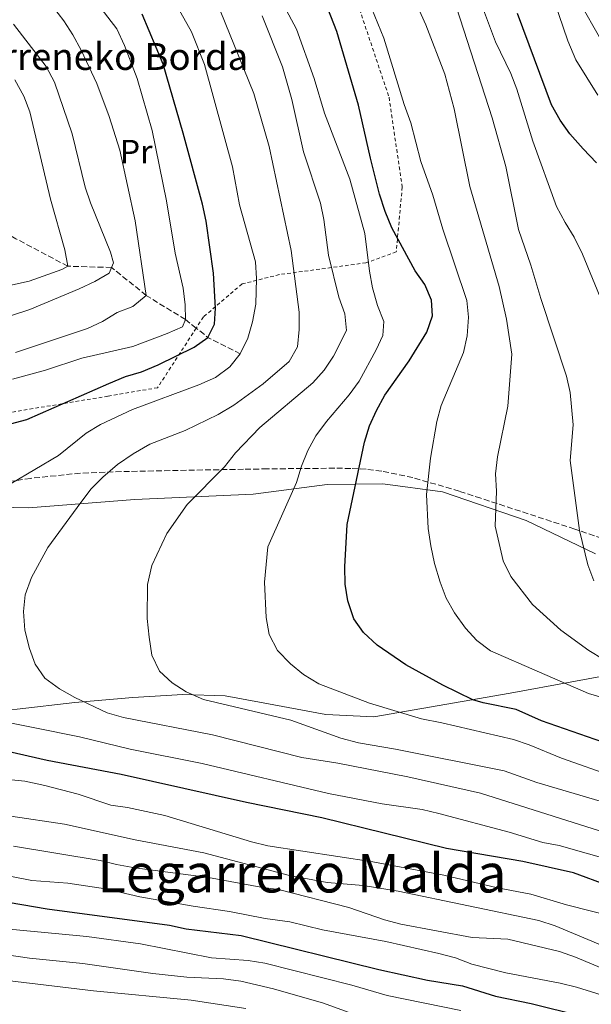
# Model space of a CAD drawing. Units: metres. Extents: x 603443 to 606871, y 4768543 to 4770909.
# Drawn here: x 605940 to 606110, y 4769169 to 4769463 of the extents above; entities that cross this region are included whole.
import ezdxf
from ezdxf.enums import TextEntityAlignment as Align

# ---------------------------------------------------------------- set-up
doc = ezdxf.new("R2010")
doc.units = ezdxf.units.M
doc.header["$MEASUREMENT"] = 0
doc.linetypes.add('DGN Style 2', pattern=[1.7399219301090239, 1.043953158065414, -0.6959687720436097])
doc.linetypes.add('DGN Style 3', pattern=[2.435890702152634, 1.739921930109024, -0.6959687720436097])
for name, color, linetype, lineweight in [('Barranco lineal', 142, 'DGN Style 3', 13), ('Curva de nivel directora', 30, 'Continuous', 30), ('Curva de nivel intermedia', 30, 'Continuous', 0), ('Etiqueta de uso rústico', 92, 'Continuous', 0), ('Línea de cambio de uso (parcela vista)', 92, 'Continuous', 0), ('Tela metálica o alambrada', 7, 'DGN Style 2', 0), ('Texto de Borda', 7, 'Continuous', 0), ('Texto de Área (paraje) menor', 7, 'Continuous', 0), ('Zona arbolada', 92, 'DGN Style 3', 0)]:
    doc.layers.add(name, color=color, linetype=linetype, lineweight=lineweight)
doc.styles.add('Style-Arial', font='arial.ttf')

msp = doc.modelspace()

# ---------------------------------------------------------------- linework, layer by layer
at = {"layer": 'Barranco lineal', "color": 142, "linetype": 'DGN Style 3', "lineweight": 13, "extrusion": (-0.09430983211631344, 0.6173380906027294, 0.7810245434409657), "elevation": 2887668.940840292, "flags": 128}
msp.add_lwpolyline([(-1319307.680032462, -3610382.904122802), (-1319298.863250465, -3610390.910523692), (-1319295.82321687, -3610395.105877758)], dxfattribs=at)
at = {"layer": 'Barranco lineal', "color": 142, "linetype": 'DGN Style 3', "lineweight": 13}
msp.add_polyline3d([(605992.2599999999, 4769370.939999999, 647.3800000000047), (605989.0599999996, 4769373.470000001, 645), (605977.3700000001, 4769380.67, 640), (605967.0199999996, 4769389, 635), (605953.9699999997, 4769389.369999999, 630), (605938.4600000001, 4769397.58, 625), (605930.29, 4769402.199999999, 623.2299999999959), (605925.5199999996, 4769405.180000001, 621.3999999999943), (605921.2800000003, 4769407.539999999, 620.6300000000047), (605918.8899999997, 4769407.890000001, 620), (605910.3899999997, 4769414.75, 616.4600000000064), (605907.2000000002, 4769416.210000001, 615), (605897.9900000002, 4769420.730000001, 614.1100000000006), (605888.0899999999, 4769421.32, 612.2400000000052), (605877.6699999999, 4769421.34, 610), (605869.0700000003, 4769421.789999999, 607.9100000000036), (605857.1600000003, 4769421.230000001, 605), (605846.2599999999, 4769422.390000001, 603.4900000000052), (605835.5800000001, 4769422.869999999, 600), (605829.0700000003, 4769421.77, 599.4799999999959)], dxfattribs=at)
at = {"layer": 'Curva de nivel directora', "color": 30, "linetype": 'Continuous', "lineweight": 30, "flags": 128}
for points, elevation in [([(606054.7599999999, 4769270.570000002), (606046.2399999994, 4769276.470000001), (606042.149999999, 4769280.180000001), (606039.27, 4769284.270000001), (606037.4699999985, 4769289.7), (606036.7300000008, 4769294.650000001), (606036.5599999988, 4769299.820000002), (606037.2599999984, 4769312.41), (606042.4699999986, 4769336.91), (606043.9399999992, 4769341.850000001), (606046.019999998, 4769346.390000002), (606048.5499999982, 4769350.900000002), (606055.7900000003, 4769361.170000001), (606061.0799999987, 4769369.74), (606062.6999999991, 4769374.61), (606062.4299999988, 4769379.300000003), (606060.4399999994, 4769383.890000001), (606057.5699999994, 4769388.02), (606050.6299999993, 4769400.82), (606048.66, 4769405.660000003), (606046.9700000002, 4769410.850000001), (606044.2000000008, 4769421.560000001), (606040.6499999991, 4769437.380000001), (606034.1899999996, 4769459.279999999), (606027.4999999995, 4769476.369999999)], 675.0000000000001), ([(605928.5300000003, 4769340.210000001), (605941.7899999993, 4769343.680000001), (605966.1599999995, 4769354.470000002), (605971.1399999994, 4769356.520000001), (605975.9400000006, 4769357.920000001), (605980.9599999986, 4769359.940000001), (605991.6200000005, 4769365.210000002), (605995.76, 4769368.16), (605997.6899999989, 4769372.070000002), (605997.9699999985, 4769376.840000002), (605997.3800000005, 4769387.330000001), (605995.2500000005, 4769402.810000001), (605994.1799999997, 4769407.880000001), (605988.3799999994, 4769429.050000001), (605982.4299999994, 4769449.580000001), (605976.1599999998, 4769464.480000001)], 650.0000000000001), ([(606111.6399999985, 4769420.180000002), (606107.6799999999, 4769424.359999999), (606103.6799999991, 4769428.800000001), (606100.7699999987, 4769432.859999999), (606098.2000000007, 4769437.460000002), (606088.0899999986, 4769464.660000003)], 700), ([(606115.8299999994, 4769246.710000001), (606095.2799999992, 4769253.930000001), (606087.7199999997, 4769257.270000001), (606077.8800000005, 4769259.230000001), (606074.7899999992, 4769260.2), (606065.769999998, 4769264.520000001), (606054.7599999999, 4769270.570000002)], 675.0000000000001), ([(606115.0000000001, 4769204.850000001), (606104.7799999987, 4769208.619999999), (606089.6699999989, 4769211.95), (606066.9199999992, 4769215.820000002), (606029.6799999989, 4769225.03), (606007.289999999, 4769229.520000001), (605969.8499999997, 4769237.949999999), (605947.7899999986, 4769242.060000002), (605931.5900000001, 4769245.79)], 650.0000000000001), ([(605932.6299999995, 4769200.410000003), (605947.8199999998, 4769197.900000001), (605984.2499999988, 4769192.980000002), (605989.3000000003, 4769191.9), (606005.6799999997, 4769189.949999999), (606046.7099999987, 4769179.810000001), (606061.2399999996, 4769176.590000002), (606071.6399999999, 4769174.970000001), (606081.4999999994, 4769171.84), (606092.17, 4769169.62), (606106.9299999989, 4769166.000000001)], 625.0000000000001)]:
    msp.add_lwpolyline(points, dxfattribs=dict(at, elevation=elevation))
at = {"layer": 'Curva de nivel intermedia', "color": 30, "linetype": 'Continuous', "lineweight": 0, "flags": 128}
for points, elevation in [([(606114.9900000012, 4769260.390000001), (606109.3000000005, 4769262.009999999), (606080.0100000006, 4769274.74), (606075.9100000013, 4769277.850000001), (606072.5600000008, 4769281.56), (606069.2700000006, 4769286.050000001), (606066.860000001, 4769290.429999999), (606065.0500000005, 4769295.26), (606063.3200000006, 4769300.82), (606062.2000000007, 4769306.02), (606061.4200000007, 4769311.179999999), (606060.9300000012, 4769321.38), (606062.0900000012, 4769332.140000001), (606064.0400000003, 4769343.060000001), (606065.3600000013, 4769347.890000002), (606072.0300000011, 4769363.699999998), (606073.0700000004, 4769368.609999999), (606073.4500000004, 4769374.179999999), (606072.9699999999, 4769379.159999999), (606065.7700000004, 4769400.409999999), (606062.820000002, 4769410.55), (606059.2500000002, 4769420.630000001), (606056.2900000009, 4769432.07), (606054.3100000005, 4769437.56), (606048.2199999996, 4769457.33), (606039.3200000013, 4769479.239999999)], 680), ([(606014.6500000017, 4769474.219999999), (606022.1700000009, 4769459.999999999), (606027.4100000003, 4769445.32), (606030.5700000006, 4769434.939999999), (606038.100000001, 4769415.310000001), (606042.5600000002, 4769399.100000001), (606043.9000000014, 4769387.859999998), (606044.82, 4769382.939999999), (606046.3800000001, 4769377.659999999), (606048.2400000021, 4769372.880000001), (606047.9600000004, 4769368.770000001), (606045.9100000008, 4769364.420000001), (606040.8300000002, 4769355.16), (606037.890000001, 4769351.069999999), (606031.0800000003, 4769343.15), (606027.9300000009, 4769338.800000001), (606025.5300000004, 4769334.42), (606023.6399999994, 4769329.769999999), (606022.2100000011, 4769324.949999999), (606013.6600000015, 4769305.749999999), (606012.6500000012, 4769295.179999999), (606013.1000000006, 4769284.649999999), (606013.9800000011, 4769279.600000001), (606016.5200000004, 4769274.880000001), (606020.3500000014, 4769270.849999999), (606024.2699999998, 4769267.74), (606028.8000000004, 4769264.91), (606043.9600000016, 4769259.17), (606059.4900000016, 4769254.460000001), (606065.510000001, 4769253.34), (606086.8600000015, 4769248.350000001), (606091.6100000013, 4769246.77), (606101.2500000015, 4769242.76), (606117.0400000009, 4769237.240000002)], 670), ([(606066.4400000009, 4769446.59), (606060.7400000012, 4769461.310000001), (606054.8600000005, 4769474.430000001)], 684.9999999999999), ([(606112.0300000019, 4769440.339999998), (606105.4900000017, 4769450.899999999), (606103.070000001, 4769456.51), (606097.8400000007, 4769472)], 705), ([(605985.9200000007, 4769468.039999999), (605990.8400000003, 4769459.220000001), (605994.7699999998, 4769449.449999999), (606003.0900000014, 4769418.99), (606005.2200000016, 4769407.699999998), (606009.9400000023, 4769390.699999999), (606010.2900000009, 4769385.699999999), (606010.0400000005, 4769378.039999999), (606009.0400000014, 4769372.76), (606007.6800000002, 4769367.960000001), (606005.4200000004, 4769363.31), (606002.28, 4769359.42), (605998.0399999998, 4769356.239999999), (605993.070000001, 4769354.069999999), (605973.3000000009, 4769346.680000001), (605963.7499999999, 4769342.23), (605959.4900000019, 4769339.61), (605951.1600000014, 4769333.01), (605937.110000001, 4769324.659999999)], 655), ([(605937.4700000009, 4769355.720000001), (605947.3600000016, 4769358.430000001), (605958.0999999995, 4769361.970000001), (605973.3900000004, 4769365.5), (605983.5700000015, 4769369.310000001), (605988.1900000017, 4769371.279999998), (605989.0600000012, 4769373.470000001), (605988.9800000007, 4769377.9), (605988.3400000014, 4769382.859999998), (605985.99, 4769393.300000001), (605983.4100000006, 4769408.84), (605979.1300000002, 4769429.769999999), (605974.6200000019, 4769445.31), (605970.9000000004, 4769455.180000001), (605968.5700000012, 4769460.109999998), (605962.2700000004, 4769468.32)], 645), ([(605938.3300000015, 4769363.630000002), (605959.7900000014, 4769370.779999999), (605964.2999999998, 4769372.930000001), (605968.6600000006, 4769375.539999999), (605973.3300000001, 4769377.409999999), (605977.3700000012, 4769380.67), (605974.0600000008, 4769402.91), (605969.51, 4769423.949999998), (605966.26, 4769434.04), (605962.5899999999, 4769443.800000001), (605957.9699999997, 4769453.720000001), (605955.490000001, 4769458.279999998), (605952.7500000006, 4769462.480000001), (605949.3799999999, 4769466.83)], 640.0000000000001), ([(606102.690000001, 4769356.640000001), (606094.9999999999, 4769379.710000001), (606092.1100000018, 4769389.640000001), (606088.3700000002, 4769400.319999999), (606084.5599999992, 4769419.140000001), (606080.5200000004, 4769433.59), (606069.920000001, 4769466.470000001)], 690.0000000000001), ([(606113.400000002, 4769378.439999999), (606107.480000001, 4769392.98), (606105.0300000012, 4769398.06), (606102.2599999997, 4769402.380000001), (606099.7500000017, 4769407.13), (606092.6700000007, 4769426.65), (606087.8700000017, 4769442.180000001), (606086.0700000002, 4769446.850000001), (606081.5199999994, 4769456.239999999), (606077.97, 4769465.779999999)], 695), ([(606112.5300000003, 4769457.640000001), (606106.8600000018, 4769467.560000001)], 710.0000000000002), ([(605999.3899999999, 4769465.560000001), (606009.4100000003, 4769440.880000002), (606014.0000000013, 4769425.069999999), (606020.5500000004, 4769394.019999999), (606022.9900000012, 4769375.65), (606022.9800000022, 4769370.539999999), (606022.5000000016, 4769365.319999999), (606019.9400000002, 4769361.029999999), (606012.24, 4769354.310000001), (606003.5000000005, 4769347.930000001), (605998.8300000011, 4769345.199999998), (605988.9800000007, 4769340.399999999), (605978.4500000007, 4769336.36), (605973.4700000007, 4769333.51), (605968.8000000014, 4769330.24), (605964.4600000007, 4769326.560000001), (605960.8900000012, 4769323.05), (605957.8400000001, 4769318.98), (605948.05, 4769305.56), (605943.1799999997, 4769296.58), (605941.2400000016, 4769291.46), (605940.760000001, 4769286.48), (605941.1200000009, 4769280.880000001), (605942.5100000012, 4769275.470000002), (605944.2300000001, 4769270.779999999), (605947.1200000002, 4769266.58), (605951.4699999999, 4769263.46)], 660), ([(606120.4900000021, 4769227.649999999), (606093.9, 4769235.550000001), (606084.0899999999, 4769238.96), (606051.7300000011, 4769245.48), (606040.7000000007, 4769247.319999999), (606035.4000000008, 4769248.73), (606020.5100000001, 4769254.069999999), (605994.4500000002, 4769260.279999999), (605989.3099999992, 4769262.539999999), (605985.0800000003, 4769265.21), (605981.3499999997, 4769268.720000001), (605979.0699999998, 4769273.5), (605978.2000000004, 4769278.86), (605977.6300000004, 4769284.380000001), (605977.76, 4769294.54), (605979.0000000006, 4769300.179999999), (605983.4700000009, 4769309.75), (605989.5500000007, 4769318.34), (606000.7199999999, 4769329.580000001), (606004.0200000012, 4769333.720000001), (606011.2000000007, 4769341.34), (606027.0800000017, 4769354.609999998), (606030.4099999998, 4769358.400000001), (606033.1700000003, 4769362.569999999), (606037.1199999999, 4769370.17), (606036.560000001, 4769375.149999999), (606034.7500000005, 4769380.189999999), (606031.6799999994, 4769392.67), (606030.3099999991, 4769403.279999999), (606029.3200000012, 4769408.179999999), (606024.2899999998, 4769423.439999999), (606020.7500000015, 4769439.009999999), (606017.990000001, 4769448.83), (606011.9300000014, 4769463.949999998)], 665.0000000000001), ([(605927.3700000001, 4769371.470000001), (605942.640000001, 4769376.439999999), (605957.3600000017, 4769382.640000001), (605962.0700000013, 4769384.779999998), (605966.3400000005, 4769387.329999999), (605967.6000000011, 4769390.4), (605966.6900000015, 4769393.569999999), (605960.7300000002, 4769408.220000001), (605959.140000001, 4769412.96), (605955.2200000006, 4769428.829999999), (605950.0199999993, 4769444.189999999), (605947.5400000004, 4769448.859999998), (605937.7900000005, 4769461.539999999)], 635), ([(606113.6400000012, 4769272.250000001), (606109.3600000008, 4769274.84), (606101.0300000003, 4769280.919999998), (606092.5299999999, 4769288.609999999), (606086.05, 4769296.9), (606083.7700000004, 4769301.569999999), (606081.400000001, 4769311.920000001), (606081.780000001, 4769322.350000001), (606081.5400000017, 4769327.529999998), (606082.0800000004, 4769332.609999999), (606085.2300000021, 4769347.640000001), (606086.4000000011, 4769363.130000001), (606084.7600000004, 4769373.59), (606082.6300000002, 4769383.33), (606073.9100000008, 4769413.149999999), (606069.2200000014, 4769436.269999998), (606066.4400000009, 4769446.59)], 684.9999999999999), ([(605927.4100000004, 4769381.679999998), (605942.4100000006, 4769384.91), (605952.1800000007, 4769388.41), (605953.9700000011, 4769389.369999999), (605953.0900000003, 4769394.289999999), (605948.8400000012, 4769409.350000001), (605942.6699999999, 4769435.350000001), (605940.8799999995, 4769440.05), (605938.1700000005, 4769444.9)], 630), ([(606110.8899999997, 4769295.640000001), (606109.03, 4769300.359999998), (606106.6000000003, 4769310.66), (606103.8300000011, 4769331.480000001), (606104.6800000003, 4769342.119999997), (606103.7599999994, 4769351.749999999), (606102.690000001, 4769356.640000001)], 690.0000000000001), ([(605951.4699999999, 4769263.46), (605956.0900000001, 4769260.86), (605965.7500000005, 4769256.329999999), (605970.5400000004, 4769254.880000001), (605997.1200000012, 4769249.710000001), (606023.7700000012, 4769243.01), (606034.4700000011, 4769241.32), (606055.37, 4769237.199999998), (606077.0300000012, 4769232.319999999), (606128.2300000002, 4769216.199999999)], 660), ([(606044.980000001, 4769164.41), (606030.230000001, 4769169.759999999), (606015.3400000001, 4769174.01), (606005.5900000003, 4769176.29), (606000.4200000003, 4769177.039999999), (605989.4700000002, 4769177.56), (605979.3300000014, 4769178.63), (605958.4300000002, 4769181.63), (605942.5300000013, 4769183.17), (605932.320000001, 4769184.630000002), (605916.0199999999, 4769187.850000001), (605906.0700000012, 4769189.050000001), (605879.5300000005, 4769196.050000001), (605859.0899999999, 4769200.779999998), (605847.790000001, 4769204.189999999), (605842.5600000008, 4769206.179999999), (605828.1500000004, 4769212.800000002), (605813.3800000004, 4769218.760000001), (605799.4100000005, 4769226.36), (605791.1500000015, 4769232.399999999), (605786.7200000014, 4769236.159999999), (605779.4200000013, 4769243.470000001), (605776.0400000017, 4769247.569999999), (605773.3000000013, 4769252.409999999)], 615.0000000000001), ([(605931.2300000003, 4769254.420000001), (605957.4600000002, 4769249.17), (605972.5200000008, 4769245.439999999), (605993.9900000019, 4769241.159999999), (606031.7300000007, 4769232.209999999), (606047.7700000004, 4769229.140000001), (606059.6100000001, 4769227.48), (606064.6700000007, 4769226.329999999)], 655), ([(606117.9999999999, 4769195.210000001), (606102.6599999998, 4769199.07), (606092.0500000016, 4769202.249999999), (606082.1400000007, 4769204.140000001), (606066.1100000001, 4769207.88), (606044.9200000005, 4769211.919999998), (606013.6200000013, 4769216.670000001), (606008.7400000019, 4769217.8), (605982.900000001, 4769225.699999998), (605971.7899999999, 4769228.060000001), (605966.8300000001, 4769228.74), (605957.0100000009, 4769232.009999998), (605947.0900000011, 4769234.65), (605941.1400000011, 4769235.940000001), (605936.1600000011, 4769236.369999999)], 645), ([(606113.3700000007, 4769186.92), (606099.3099999992, 4769192.779999998), (606094.4500000001, 4769194.399999999), (606052.5300000013, 4769203.179999999), (606042.0400000017, 4769204.859999999), (606031.3500000008, 4769205.720000001), (606020.0800000011, 4769207.759999999), (605994.5300000006, 4769214.609999999), (605974.0200000006, 4769218.390000001), (605953.0000000009, 4769223.11), (605936.9900000005, 4769225.48)], 640.0000000000001), ([(606064.6700000007, 4769226.329999999), (606085.6100000021, 4769220.709999999), (606095.6400000014, 4769217.67), (606100.5499999997, 4769216.710000001), (606116.5800000004, 4769212.16)], 655), ([(606115.0899999996, 4769179.41), (606105.4200000003, 4769183.5), (606100.6100000001, 4769185.189999998), (606085.1600000005, 4769188.789999999), (606074.5900000003, 4769189.380000001), (606053.3000000003, 4769193.34), (606048.4499999998, 4769194.619999998), (606037.7700000001, 4769198.279999999), (606016.8300000011, 4769203.630000001), (606011.5600000004, 4769204.319999998), (605995.8800000007, 4769207.199999998), (605974.0000000005, 4769210.109999998), (605968.5199999998, 4769211.060000001), (605963.6100000015, 4769212.320000002), (605937.7300000002, 4769216.539999999)], 635), ([(606116.2400000007, 4769171.300000001), (606105.6799999995, 4769174.570000002), (606100.8200000002, 4769175.76), (606084.6300000007, 4769178.76), (606074.4800000008, 4769181.429999999), (606069.5800000012, 4769183.310000001), (606064.6500000005, 4769184.600000001), (606048.7899999997, 4769188.179999999), (606029.9000000001, 4769191.640000001), (606020.1799999994, 4769194.039999999), (606012.800000001, 4769194.980000001), (606002.2400000021, 4769197.060000001), (605991.3700000001, 4769198.65), (605975.4400000023, 4769201.5), (605965.2499999999, 4769203.81), (605953.9300000007, 4769205.499999999), (605943.2000000019, 4769206.3), (605926.9100000019, 4769209.509999999)], 630), ([(605933.2599999999, 4769192.119999999), (605959.6200000015, 4769189.67), (605975.6100000021, 4769187.460000001), (605996.8500000007, 4769183.310000001), (606007.7600000006, 4769182.439999999), (606012.7100000016, 4769181.720000002), (606038.6900000012, 4769175.09), (606049.2200000011, 4769172.01), (606071.1700000005, 4769167.53)], 620), ([(605935.8300000003, 4769176.470000001), (605961.6199999999, 4769173.439999999), (605990.7500000009, 4769170.63), (606007.07, 4769168.149999999)], 610)]:
    msp.add_lwpolyline(points, dxfattribs=dict(at, elevation=elevation))
at = {"layer": 'Línea de cambio de uso (parcela vista)', "color": 92, "linetype": 'Continuous', "lineweight": 0}
for points in [[(606111.3399999999, 4769303.710000001, 691.3300000000017), (606090.6299999999, 4769313.560000001, 686.3500000000058), (606065.7000000002, 4769322.130000001, 681.7200000000012), (606047.9199999999, 4769324.529999999, 677.0800000000017), (606031.2800000003, 4769324.310000001, 672.8000000000029), (606009.2599999999, 4769321.49, 667.5500000000029), (605973.9400000004, 4769319.9, 662.3999999999943), (605942.2400000002, 4769317.380000001, 657.5), (605919.8700000001, 4769317.880000001, 654.179999999993), (605911.6058, 4769319.967900001, 652.9931999999973), (605902.8099999996, 4769322.189999999, 651.7299999999959), (605884.1500000004, 4769325.859999999, 648.8999999999943)], [(605850.0999999996, 4769293.960000001, 647.6399999999994), (605856.5, 4769289.01, 648.4600000000064), (605867.8399999999, 4769281.220000001, 649.7700000000041), (605883.5599999996, 4769271.789999999, 651), (605898.5800000001, 4769264.850000001, 652.1399999999994), (605913.75, 4769259.890000001, 653.8000000000029), (605929.8099999996, 4769257.130000001, 655.5399999999936), (605938.8200000003, 4769257.380000001, 656.679999999993), (605956.0999999996, 4769259.33, 658.9499999999971), (605973.3700000001, 4769260.850000001, 663.2400000000052), (605988.2599999999, 4769261.699999999, 665.25), (606000.9299999997, 4769261.369999999, 665.6000000000058), (606011.1200000001, 4769259.430000001, 665.679999999993), (606030.9500000002, 4769255.77, 667.1699999999983), (606045.2100000001, 4769255.060000001, 668.8300000000017), (606085.8799999999, 4769262.119999999, 677.75), (606122.7199999997, 4769268.859999999, 687.3600000000006)]]:
    msp.add_polyline3d(points, dxfattribs=at)
at = {"layer": 'Tela metálica o alambrada', "color": 7, "linetype": 'DGN Style 2', "lineweight": 0}
for points in [[(606038.2199999997, 4769474.15, 678.8000000000029), (606049.7699999996, 4769439.730000001, 678.2700000000041), (606053.7000000002, 4769413.02, 678.0099999999948), (606051.9299999997, 4769393.619999999, 674.3399999999965), (606042.8799999999, 4769390.380000001, 672.5), (606017.0599999996, 4769386.880000001, 659.1300000000047), (606005.9400000004, 4769384.100000001, 654.1499999999943), (605994.4000000004, 4769374.25, 654.1499999999943), (605992.2599999999, 4769370.939999999, 654.2700000000041)], [(605992.2599999999, 4769370.939999999, 654.2700000000041), (605980.75, 4769353.17, 654.929999999993), (605965.9199999999, 4769350.65, 652.0500000000029), (605921.5, 4769343.27, 648.1199999999953), (605897.2400000002, 4769333.800000001, 648.8999999999943), (605884.1500000004, 4769325.859999999, 648.8999999999943)]]:
    msp.add_polyline3d(points, dxfattribs=at)
at = {"layer": 'Zona arbolada', "color": 92, "linetype": 'DGN Style 3', "lineweight": 0}
msp.add_polyline3d([(606141, 4769298.880000001, 709.679999999993), (606105.1500000004, 4769311.050000001, 701.2899999999936), (606077.1399999997, 4769320.230000001, 695.7200000000012), (606070.7199999997, 4769322.310000001, 694.1600000000036), (606056.8399999999, 4769326.41, 689.2299999999959), (606047.5800000001, 4769328.310000001, 685.779999999999), (606042.9199999999, 4769328.880000001, 684.279999999999), (606038.3600000005, 4769329.119999999, 683.1100000000006), (606033.5700000003, 4769329.17, 682.279999999999), (606013.4699999997, 4769328.99, 680.8800000000047), (606006.3700000001, 4769328.859999999, 679.9600000000064), (605996.6399999997, 4769328.699999999, 677.7400000000052), (605972.4000000004, 4769328.220000001, 671.1699999999983), (605967.5199999996, 4769328.100000001, 670.1900000000023), (605957.7300000006, 4769327.720000001, 668.9100000000036), (605942.8799999999, 4769326.16, 667.3300000000017), (605927.4299999997, 4769323.91, 665.8800000000047)], dxfattribs=at)

# ---------------------------------------------------------------- texts
at = {"layer": 'Etiqueta de uso rústico', "color": 92, "linetype": 'Continuous', "lineweight": 0, "style": 'Style-Arial'}
msp.add_text('Pr', height=7.000000000000002, dxfattribs=at).set_placement((605974.3654566107, 4769423.53001, 640.779999999999), align=Align.MIDDLE_CENTER)
at = {"layer": 'Texto de Borda', "color": 7, "linetype": 'Continuous', "lineweight": 0, "style": 'Style-Arial'}
msp.add_text('Martigorreneko Borda', height=8, dxfattribs=at).set_placement((605895.3999999987, 4769447.87, 618.0599999999977))
at = {"layer": 'Texto de Área (paraje) menor', "color": 7, "linetype": 'Continuous', "lineweight": 0, "style": 'Style-Arial'}
msp.add_text('Legarreko Malda', height=11.5, dxfattribs=at).set_placement((606023.7901305663, 4769208.500010001, 636.0500000000029), align=Align.MIDDLE_CENTER)

doc.saveas('drawing.dxf')
